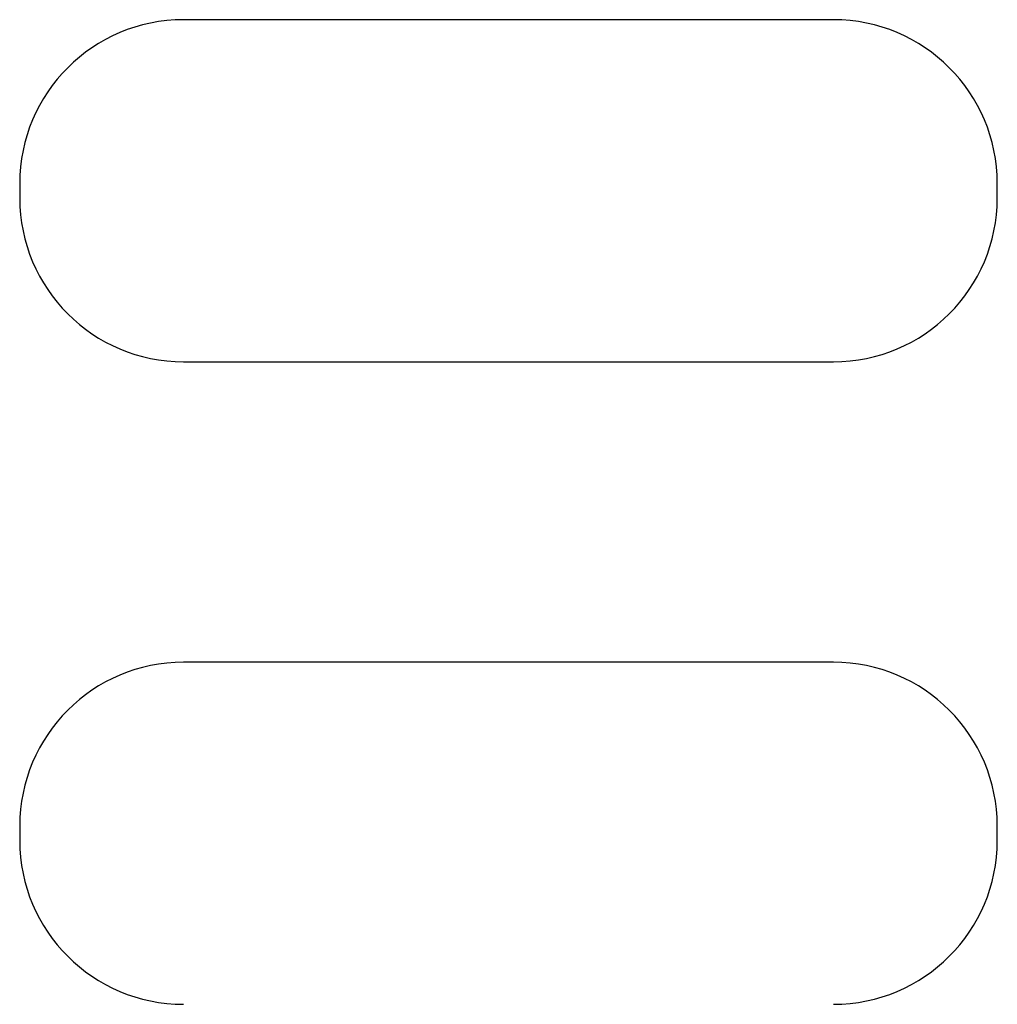
# Model space of a CAD drawing. Units: millimetres. Extents: x 29 to 257, y 44 to 260.
# Drawn here: x 217 to 219, y 226 to 229 of the extents above; entities that cross this region are included whole.
import ezdxf

# ---------------------------------------------------------------- set-up
doc = ezdxf.new("R2010")
doc.units = ezdxf.units.MM
doc.header["$LTSCALE"] = 23.1
doc.layers.add('DEF_LAYER_ASSEM_MEMBER', color=7, linetype='Continuous')

msp = doc.modelspace()

# ---------------------------------------------------------------- linework, layer by layer
at = {"layer": 'DEF_LAYER_ASSEM_MEMBER', "color": 7, "linetype": 'Continuous'}
for p, q in [((218.95434, 229.21696), (217.14634, 229.21696)), ((216.69034, 228.76096), (216.69034, 228.72096)), ((219.41034, 228.72096), (219.41034, 228.76096)), ((217.14634, 228.26496), (218.95434, 228.26496)), ((218.95434, 227.42896), (217.14634, 227.42896)), ((216.69034, 226.97296), (216.69034, 226.93296)), ((219.41034, 226.93296), (219.41034, 226.97296))]:
    msp.add_line(p, q, dxfattribs=at)
for centre, start, end in [((217.14634, 228.76096), 90, 180), ((218.95434, 228.76096), 0, 90), ((217.14634, 228.72096), 180, 270), ((218.95434, 228.72096), 270, 0), ((217.14634, 226.97296), 90, 180), ((218.95434, 226.97296), 0, 90), ((217.14634, 226.93296), 180, 270), ((218.95434, 226.93296), 270, 0)]:
    msp.add_arc(centre, 0.456, start, end, dxfattribs=at)

doc.saveas('drawing.dxf')
